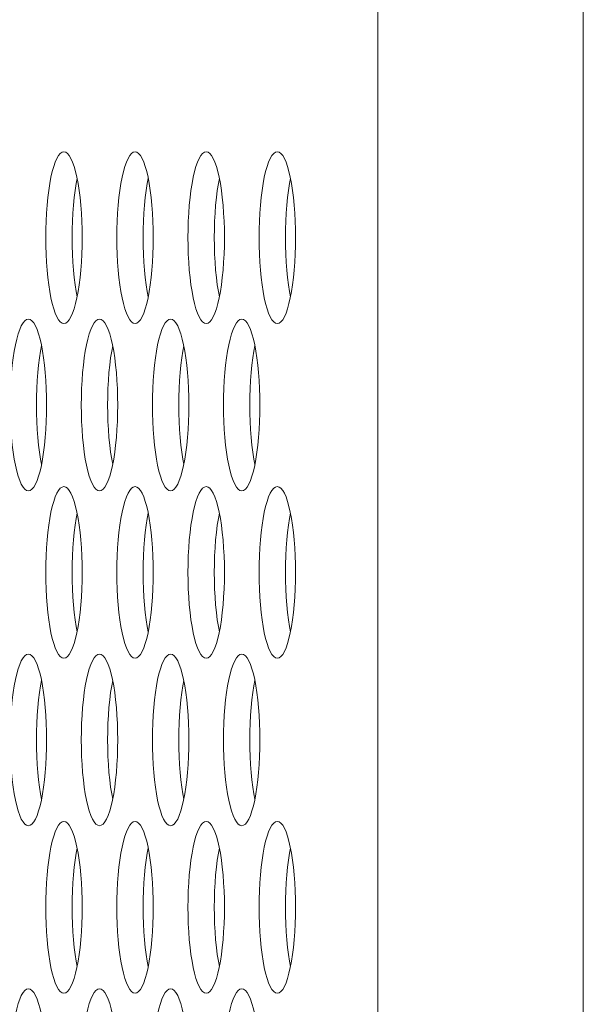
# Model space of a CAD drawing. Extents: x 1 to 218, y -9 to 153.
# Drawn here: x 9 to 10, y 79 to 80 of the extents above; entities that cross this region are included whole.
import ezdxf

# ---------------------------------------------------------------- set-up
doc = ezdxf.new("R2010")
doc.units = 0
doc.header["$MEASUREMENT"] = 0
doc.layers.add('00_COMPONENTS', color=7, linetype='Continuous', lineweight=0)

msp = doc.modelspace()

# ---------------------------------------------------------------- linework, layer by layer
at = {"layer": '00_COMPONENTS', "color": 7, "linetype": 'Continuous', "lineweight": 0, "ltscale": 0.004921}
for p, q in [((9.50114, 61.65034), (9.50114, 85.36333)), ((9.68942, 61.65034), (9.68942, 85.30576))]:
    msp.add_line(p, q, dxfattribs=at)
at = {"layer": '00_COMPONENTS', "color": 7, "linetype": 'Continuous', "lineweight": 0, "ltscale": 0.004921, "flags": 128}
for points in [[(9.21349, 79.57871), (9.21183, 79.57832), (9.21019, 79.57716), (9.20858, 79.57524), (9.20702, 79.57257), (9.20553, 79.5692), (9.20412, 79.56517), (9.2028, 79.5605), (9.20159, 79.55527), (9.2005, 79.54952), (9.19954, 79.54331), (9.19871, 79.5367), (9.19802, 79.52976), (9.19748, 79.52255), (9.19709, 79.51513), (9.19686, 79.50759), (9.19678, 79.49997)], [(9.2302, 79.49997), (9.23012, 79.50759), (9.22989, 79.51513), (9.2295, 79.52255), (9.22896, 79.52976), (9.22827, 79.5367), (9.22744, 79.54331), (9.22648, 79.54952), (9.22539, 79.55527), (9.22418, 79.5605), (9.22286, 79.56517), (9.22145, 79.5692), (9.21996, 79.57257), (9.2184, 79.57524), (9.21679, 79.57716), (9.21515, 79.57832), (9.21349, 79.57871)], [(9.27867, 79.57871), (9.27701, 79.57832), (9.27537, 79.57716), (9.27376, 79.57524), (9.2722, 79.57257), (9.27071, 79.5692), (9.2693, 79.56517), (9.26798, 79.5605), (9.26677, 79.55527), (9.26568, 79.54952), (9.26471, 79.54331), (9.26389, 79.5367), (9.2632, 79.52976), (9.26266, 79.52255), (9.26227, 79.51513), (9.26203, 79.50759), (9.26196, 79.49997)], [(9.29538, 79.49997), (9.2953, 79.50759), (9.29507, 79.51513), (9.29468, 79.52255), (9.29414, 79.52976), (9.29345, 79.5367), (9.29262, 79.54331), (9.29166, 79.54952), (9.29057, 79.55527), (9.28936, 79.5605), (9.28804, 79.56517), (9.28663, 79.5692), (9.28514, 79.57257), (9.28358, 79.57524), (9.28197, 79.57716), (9.28033, 79.57832), (9.27867, 79.57871)], [(9.34385, 79.57871), (9.34219, 79.57832), (9.34054, 79.57716), (9.33893, 79.57524), (9.33738, 79.57257), (9.33588, 79.5692), (9.33447, 79.56517), (9.33316, 79.5605), (9.33195, 79.55527), (9.33086, 79.54952), (9.32989, 79.54331), (9.32906, 79.5367), (9.32838, 79.52976), (9.32784, 79.52255), (9.32745, 79.51513), (9.32721, 79.50759), (9.32713, 79.49997)], [(9.36056, 79.49997), (9.36048, 79.50759), (9.36025, 79.51513), (9.35986, 79.52255), (9.35932, 79.52976), (9.35863, 79.5367), (9.3578, 79.54331), (9.35684, 79.54952), (9.35574, 79.55527), (9.35454, 79.5605), (9.35322, 79.56517), (9.35181, 79.5692), (9.35032, 79.57257), (9.34876, 79.57524), (9.34715, 79.57716), (9.34551, 79.57832), (9.34385, 79.57871)], [(9.40902, 79.57871), (9.40736, 79.57832), (9.40572, 79.57716), (9.40411, 79.57524), (9.40255, 79.57257), (9.40106, 79.5692), (9.39965, 79.56517), (9.39834, 79.5605), (9.39713, 79.55527), (9.39604, 79.54952), (9.39507, 79.54331), (9.39424, 79.5367), (9.39355, 79.52976), (9.39301, 79.52255), (9.39263, 79.51513), (9.39239, 79.50759), (9.39231, 79.49997)], [(9.42574, 79.49997), (9.42566, 79.50759), (9.42542, 79.51513), (9.42504, 79.52255), (9.4245, 79.52976), (9.42381, 79.5367), (9.42298, 79.54331), (9.42201, 79.54952), (9.42092, 79.55527), (9.41971, 79.5605), (9.4184, 79.56517), (9.41699, 79.5692), (9.4155, 79.57257), (9.41394, 79.57524), (9.41233, 79.57716), (9.41069, 79.57832), (9.40902, 79.57871)], [(9.22556, 79.55434), (9.22465, 79.54952), (9.22368, 79.54331), (9.22286, 79.5367), (9.22217, 79.52976), (9.22163, 79.52255), (9.22124, 79.51513), (9.22101, 79.50759), (9.22093, 79.49997)], [(9.29074, 79.55434), (9.28983, 79.54952), (9.28886, 79.54331), (9.28803, 79.5367), (9.28735, 79.52976), (9.28681, 79.52255), (9.28642, 79.51513), (9.28618, 79.50759), (9.2861, 79.49997)], [(9.35592, 79.55434), (9.35501, 79.54952), (9.35404, 79.54331), (9.35321, 79.5367), (9.35252, 79.52976), (9.35198, 79.52255), (9.3516, 79.51513), (9.35136, 79.50759), (9.35128, 79.49997)], [(9.4211, 79.55434), (9.42018, 79.54952), (9.41922, 79.54331), (9.41839, 79.5367), (9.4177, 79.52976), (9.41716, 79.52255), (9.41677, 79.51513), (9.41654, 79.50759), (9.41646, 79.49997)], [(9.19678, 79.49997), (9.19686, 79.49236), (9.19709, 79.48481), (9.19748, 79.4774), (9.19802, 79.47019), (9.19871, 79.46325), (9.19954, 79.45664), (9.2005, 79.45043), (9.20159, 79.44468), (9.2028, 79.43944), (9.20412, 79.43478), (9.20553, 79.43074), (9.20702, 79.42737), (9.20858, 79.42471), (9.21019, 79.42279), (9.21183, 79.42162), (9.21349, 79.42123)], [(9.21349, 79.42123), (9.21515, 79.42162), (9.21679, 79.42279), (9.2184, 79.42471), (9.21996, 79.42737), (9.22145, 79.43074), (9.22286, 79.43478), (9.22418, 79.43944), (9.22539, 79.44468), (9.22648, 79.45043), (9.22744, 79.45664), (9.22827, 79.46325), (9.22896, 79.47019), (9.2295, 79.4774), (9.22989, 79.48481), (9.23012, 79.49236), (9.2302, 79.49997)], [(9.22093, 79.49997), (9.22101, 79.49236), (9.22124, 79.48481), (9.22163, 79.4774), (9.22217, 79.47019), (9.22286, 79.46325), (9.22368, 79.45664), (9.22465, 79.45043), (9.22556, 79.44561)], [(9.26196, 79.49997), (9.26203, 79.49236), (9.26227, 79.48481), (9.26266, 79.4774), (9.2632, 79.47019), (9.26389, 79.46325), (9.26471, 79.45664), (9.26568, 79.45043), (9.26677, 79.44468), (9.26798, 79.43944), (9.2693, 79.43478), (9.27071, 79.43074), (9.2722, 79.42737), (9.27376, 79.42471), (9.27537, 79.42279), (9.27701, 79.42162), (9.27867, 79.42123)], [(9.27867, 79.42123), (9.28033, 79.42162), (9.28197, 79.42279), (9.28358, 79.42471), (9.28514, 79.42737), (9.28663, 79.43074), (9.28804, 79.43478), (9.28936, 79.43944), (9.29057, 79.44468), (9.29166, 79.45043), (9.29262, 79.45664), (9.29345, 79.46325), (9.29414, 79.47019), (9.29468, 79.4774), (9.29507, 79.48481), (9.2953, 79.49236), (9.29538, 79.49997)], [(9.2861, 79.49997), (9.28618, 79.49236), (9.28642, 79.48481), (9.28681, 79.4774), (9.28735, 79.47019), (9.28803, 79.46325), (9.28886, 79.45664), (9.28983, 79.45043), (9.29074, 79.44561)], [(9.32713, 79.49997), (9.32721, 79.49236), (9.32745, 79.48481), (9.32784, 79.4774), (9.32838, 79.47019), (9.32906, 79.46325), (9.32989, 79.45664), (9.33086, 79.45043), (9.33195, 79.44468), (9.33316, 79.43944), (9.33447, 79.43478), (9.33588, 79.43074), (9.33738, 79.42737), (9.33893, 79.42471), (9.34054, 79.42279), (9.34219, 79.42162), (9.34385, 79.42123)], [(9.34385, 79.42123), (9.34551, 79.42162), (9.34715, 79.42279), (9.34876, 79.42471), (9.35032, 79.42737), (9.35181, 79.43074), (9.35322, 79.43478), (9.35454, 79.43944), (9.35574, 79.44468), (9.35684, 79.45043), (9.3578, 79.45664), (9.35863, 79.46325), (9.35932, 79.47019), (9.35986, 79.4774), (9.36025, 79.48481), (9.36048, 79.49236), (9.36056, 79.49997)], [(9.35128, 79.49997), (9.35136, 79.49236), (9.3516, 79.48481), (9.35198, 79.4774), (9.35252, 79.47019), (9.35321, 79.46325), (9.35404, 79.45664), (9.35501, 79.45043), (9.35592, 79.44561)], [(9.39231, 79.49997), (9.39239, 79.49236), (9.39263, 79.48481), (9.39301, 79.4774), (9.39355, 79.47019), (9.39424, 79.46325), (9.39507, 79.45664), (9.39604, 79.45043), (9.39713, 79.44468), (9.39834, 79.43944), (9.39965, 79.43478), (9.40106, 79.43074), (9.40255, 79.42737), (9.40411, 79.42471), (9.40572, 79.42279), (9.40736, 79.42162), (9.40902, 79.42123)], [(9.40902, 79.42123), (9.41069, 79.42162), (9.41233, 79.42279), (9.41394, 79.42471), (9.4155, 79.42737), (9.41699, 79.43074), (9.4184, 79.43478), (9.41971, 79.43944), (9.42092, 79.44468), (9.42201, 79.45043), (9.42298, 79.45664), (9.42381, 79.46325), (9.4245, 79.47019), (9.42504, 79.4774), (9.42542, 79.48481), (9.42566, 79.49236), (9.42574, 79.49997)], [(9.41646, 79.49997), (9.41654, 79.49236), (9.41677, 79.48481), (9.41716, 79.4774), (9.4177, 79.47019), (9.41839, 79.46325), (9.41922, 79.45664), (9.42018, 79.45043), (9.4211, 79.44561)], [(9.1809, 79.42517), (9.17924, 79.42478), (9.1776, 79.42362), (9.17599, 79.42169), (9.17443, 79.41903), (9.17294, 79.41566), (9.17153, 79.41162), (9.17021, 79.40696), (9.169, 79.40173), (9.16791, 79.39597), (9.16695, 79.38976), (9.16612, 79.38315), (9.16543, 79.37621), (9.16489, 79.369), (9.1645, 79.36159), (9.16427, 79.35404), (9.16419, 79.34643)], [(9.19761, 79.34643), (9.19754, 79.35404), (9.1973, 79.36159), (9.19691, 79.369), (9.19637, 79.37621), (9.19569, 79.38315), (9.19486, 79.38976), (9.19389, 79.39597), (9.1928, 79.40173), (9.19159, 79.40696), (9.19027, 79.41162), (9.18886, 79.41566), (9.18737, 79.41903), (9.18581, 79.42169), (9.18421, 79.42362), (9.18256, 79.42478), (9.1809, 79.42517)], [(9.24608, 79.42517), (9.24442, 79.42478), (9.24278, 79.42362), (9.24117, 79.42169), (9.23961, 79.41903), (9.23812, 79.41566), (9.23671, 79.41162), (9.23539, 79.40696), (9.23418, 79.40173), (9.23309, 79.39597), (9.23213, 79.38976), (9.2313, 79.38315), (9.23061, 79.37621), (9.23007, 79.369), (9.22968, 79.36159), (9.22945, 79.35404), (9.22937, 79.34643)], [(9.26279, 79.34643), (9.26271, 79.35404), (9.26248, 79.36159), (9.26209, 79.369), (9.26155, 79.37621), (9.26086, 79.38315), (9.26003, 79.38976), (9.25907, 79.39597), (9.25798, 79.40173), (9.25677, 79.40696), (9.25545, 79.41162), (9.25404, 79.41566), (9.25255, 79.41903), (9.25099, 79.42169), (9.24938, 79.42362), (9.24774, 79.42478), (9.24608, 79.42517)], [(9.31126, 79.42517), (9.3096, 79.42478), (9.30795, 79.42362), (9.30635, 79.42169), (9.30479, 79.41903), (9.3033, 79.41566), (9.30189, 79.41162), (9.30057, 79.40696), (9.29936, 79.40173), (9.29827, 79.39597), (9.2973, 79.38976), (9.29647, 79.38315), (9.29579, 79.37621), (9.29525, 79.369), (9.29486, 79.36159), (9.29462, 79.35404), (9.29455, 79.34643)], [(9.32797, 79.34643), (9.32789, 79.35404), (9.32766, 79.36159), (9.32727, 79.369), (9.32673, 79.37621), (9.32604, 79.38315), (9.32521, 79.38976), (9.32425, 79.39597), (9.32316, 79.40173), (9.32195, 79.40696), (9.32063, 79.41162), (9.31922, 79.41566), (9.31773, 79.41903), (9.31617, 79.42169), (9.31456, 79.42362), (9.31292, 79.42478), (9.31126, 79.42517)], [(9.37644, 79.42517), (9.37478, 79.42478), (9.37313, 79.42362), (9.37152, 79.42169), (9.36997, 79.41903), (9.36847, 79.41566), (9.36706, 79.41162), (9.36575, 79.40696), (9.36454, 79.40173), (9.36345, 79.39597), (9.36248, 79.38976), (9.36165, 79.38315), (9.36097, 79.37621), (9.36042, 79.369), (9.36004, 79.36159), (9.3598, 79.35404), (9.35972, 79.34643)], [(9.39315, 79.34643), (9.39307, 79.35404), (9.39284, 79.36159), (9.39245, 79.369), (9.39191, 79.37621), (9.39122, 79.38315), (9.39039, 79.38976), (9.38943, 79.39597), (9.38833, 79.40173), (9.38712, 79.40696), (9.38581, 79.41162), (9.3844, 79.41566), (9.38291, 79.41903), (9.38135, 79.42169), (9.37974, 79.42362), (9.3781, 79.42478), (9.37644, 79.42517)], [(9.19298, 79.4008), (9.19206, 79.39597), (9.1911, 79.38976), (9.19027, 79.38315), (9.18958, 79.37621), (9.18904, 79.369), (9.18865, 79.36159), (9.18842, 79.35404), (9.18834, 79.34643)], [(9.25815, 79.4008), (9.25724, 79.39597), (9.25627, 79.38976), (9.25544, 79.38315), (9.25476, 79.37621), (9.25422, 79.369), (9.25383, 79.36159), (9.25359, 79.35404), (9.25352, 79.34643)], [(9.32333, 79.4008), (9.32242, 79.39597), (9.32145, 79.38976), (9.32062, 79.38315), (9.31994, 79.37621), (9.3194, 79.369), (9.31901, 79.36159), (9.31877, 79.35404), (9.31869, 79.34643)], [(9.38851, 79.4008), (9.38759, 79.39597), (9.38663, 79.38976), (9.3858, 79.38315), (9.38511, 79.37621), (9.38457, 79.369), (9.38418, 79.36159), (9.38395, 79.35404), (9.38387, 79.34643)], [(9.16419, 79.34643), (9.16427, 79.33882), (9.1645, 79.33127), (9.16489, 79.32386), (9.16543, 79.31665), (9.16612, 79.30971), (9.16695, 79.3031), (9.16791, 79.29689), (9.169, 79.29114), (9.17021, 79.2859), (9.17153, 79.28124), (9.17294, 79.2772), (9.17443, 79.27383), (9.17599, 79.27117), (9.1776, 79.26924), (9.17924, 79.26808), (9.1809, 79.26769)], [(9.1809, 79.26769), (9.18256, 79.26808), (9.18421, 79.26924), (9.18581, 79.27117), (9.18737, 79.27383), (9.18886, 79.2772), (9.19027, 79.28124), (9.19159, 79.2859), (9.1928, 79.29113), (9.19389, 79.29689), (9.19486, 79.3031), (9.19569, 79.30971), (9.19637, 79.31665), (9.19691, 79.32386), (9.1973, 79.33127), (9.19754, 79.33882), (9.19761, 79.34643)], [(9.18834, 79.34643), (9.18842, 79.33882), (9.18865, 79.33127), (9.18904, 79.32386), (9.18958, 79.31665), (9.19027, 79.30971), (9.1911, 79.3031), (9.19206, 79.29689), (9.19298, 79.29206)], [(9.22937, 79.34643), (9.22945, 79.33882), (9.22968, 79.33127), (9.23007, 79.32386), (9.23061, 79.31665), (9.2313, 79.30971), (9.23213, 79.3031), (9.23309, 79.29689), (9.23418, 79.29114), (9.23539, 79.2859), (9.23671, 79.28124), (9.23812, 79.2772), (9.23961, 79.27383), (9.24117, 79.27117), (9.24278, 79.26924), (9.24442, 79.26808), (9.24608, 79.26769)], [(9.24608, 79.26769), (9.24774, 79.26808), (9.24938, 79.26924), (9.25099, 79.27117), (9.25255, 79.27383), (9.25404, 79.2772), (9.25545, 79.28124), (9.25677, 79.2859), (9.25798, 79.29113), (9.25907, 79.29689), (9.26003, 79.3031), (9.26086, 79.30971), (9.26155, 79.31665), (9.26209, 79.32386), (9.26248, 79.33127), (9.26271, 79.33882), (9.26279, 79.34643)], [(9.25352, 79.34643), (9.25359, 79.33882), (9.25383, 79.33127), (9.25422, 79.32386), (9.25476, 79.31665), (9.25544, 79.30971), (9.25627, 79.3031), (9.25724, 79.29689), (9.25815, 79.29206)], [(9.29455, 79.34643), (9.29462, 79.33882), (9.29486, 79.33127), (9.29525, 79.32386), (9.29579, 79.31665), (9.29647, 79.30971), (9.2973, 79.3031), (9.29827, 79.29689), (9.29936, 79.29114), (9.30057, 79.2859), (9.30189, 79.28124), (9.3033, 79.2772), (9.30479, 79.27383), (9.30635, 79.27117), (9.30795, 79.26924), (9.3096, 79.26808), (9.31126, 79.26769)], [(9.31126, 79.26769), (9.31292, 79.26808), (9.31456, 79.26924), (9.31617, 79.27117), (9.31773, 79.27383), (9.31922, 79.2772), (9.32063, 79.28124), (9.32195, 79.2859), (9.32316, 79.29113), (9.32425, 79.29689), (9.32521, 79.3031), (9.32604, 79.30971), (9.32673, 79.31665), (9.32727, 79.32386), (9.32766, 79.33127), (9.32789, 79.33882), (9.32797, 79.34643)], [(9.31869, 79.34643), (9.31877, 79.33882), (9.31901, 79.33127), (9.3194, 79.32386), (9.31994, 79.31665), (9.32062, 79.30971), (9.32145, 79.3031), (9.32242, 79.29689), (9.32333, 79.29206)], [(9.35972, 79.34643), (9.3598, 79.33882), (9.36004, 79.33127), (9.36042, 79.32386), (9.36097, 79.31665), (9.36165, 79.30971), (9.36248, 79.3031), (9.36345, 79.29689), (9.36454, 79.29114), (9.36575, 79.2859), (9.36706, 79.28124), (9.36847, 79.2772), (9.36997, 79.27383), (9.37152, 79.27117), (9.37313, 79.26924), (9.37478, 79.26808), (9.37644, 79.26769)], [(9.37644, 79.26769), (9.3781, 79.26808), (9.37974, 79.26924), (9.38135, 79.27117), (9.38291, 79.27383), (9.3844, 79.2772), (9.38581, 79.28124), (9.38712, 79.2859), (9.38833, 79.29113), (9.38943, 79.29689), (9.39039, 79.3031), (9.39122, 79.30971), (9.39191, 79.31665), (9.39245, 79.32386), (9.39284, 79.33127), (9.39307, 79.33882), (9.39315, 79.34643)], [(9.38387, 79.34643), (9.38395, 79.33882), (9.38418, 79.33127), (9.38457, 79.32386), (9.38511, 79.31665), (9.3858, 79.30971), (9.38663, 79.3031), (9.38759, 79.29689), (9.38851, 79.29206)], [(9.21349, 79.27163), (9.21183, 79.27124), (9.21019, 79.27007), (9.20858, 79.26815), (9.20702, 79.26549), (9.20553, 79.26212), (9.20412, 79.25808), (9.2028, 79.25342), (9.20159, 79.24818), (9.2005, 79.24243), (9.19954, 79.23622), (9.19871, 79.22961), (9.19802, 79.22267), (9.19748, 79.21546), (9.19709, 79.20805), (9.19686, 79.2005), (9.19678, 79.19289)], [(9.2302, 79.19289), (9.23012, 79.2005), (9.22989, 79.20805), (9.2295, 79.21546), (9.22896, 79.22267), (9.22827, 79.22961), (9.22744, 79.23622), (9.22648, 79.24243), (9.22539, 79.24818), (9.22418, 79.25342), (9.22286, 79.25808), (9.22145, 79.26212), (9.21996, 79.26549), (9.2184, 79.26815), (9.21679, 79.27007), (9.21515, 79.27124), (9.21349, 79.27163)], [(9.27867, 79.27163), (9.27701, 79.27124), (9.27537, 79.27007), (9.27376, 79.26815), (9.2722, 79.26549), (9.27071, 79.26212), (9.2693, 79.25808), (9.26798, 79.25342), (9.26677, 79.24818), (9.26568, 79.24243), (9.26471, 79.23622), (9.26389, 79.22961), (9.2632, 79.22267), (9.26266, 79.21546), (9.26227, 79.20805), (9.26203, 79.2005), (9.26196, 79.19289)], [(9.29538, 79.19289), (9.2953, 79.2005), (9.29507, 79.20805), (9.29468, 79.21546), (9.29414, 79.22267), (9.29345, 79.22961), (9.29262, 79.23622), (9.29166, 79.24243), (9.29057, 79.24818), (9.28936, 79.25342), (9.28804, 79.25808), (9.28663, 79.26212), (9.28514, 79.26549), (9.28358, 79.26815), (9.28197, 79.27007), (9.28033, 79.27124), (9.27867, 79.27163)], [(9.34385, 79.27163), (9.34219, 79.27124), (9.34054, 79.27007), (9.33893, 79.26815), (9.33738, 79.26549), (9.33588, 79.26212), (9.33447, 79.25808), (9.33316, 79.25342), (9.33195, 79.24818), (9.33086, 79.24243), (9.32989, 79.23622), (9.32906, 79.22961), (9.32838, 79.22267), (9.32784, 79.21546), (9.32745, 79.20805), (9.32721, 79.2005), (9.32713, 79.19289)], [(9.36056, 79.19289), (9.36048, 79.2005), (9.36025, 79.20805), (9.35986, 79.21546), (9.35932, 79.22267), (9.35863, 79.22961), (9.3578, 79.23622), (9.35684, 79.24243), (9.35574, 79.24818), (9.35454, 79.25342), (9.35322, 79.25808), (9.35181, 79.26212), (9.35032, 79.26549), (9.34876, 79.26815), (9.34715, 79.27007), (9.34551, 79.27124), (9.34385, 79.27163)], [(9.40902, 79.27163), (9.40736, 79.27124), (9.40572, 79.27007), (9.40411, 79.26815), (9.40255, 79.26549), (9.40106, 79.26212), (9.39965, 79.25808), (9.39834, 79.25342), (9.39713, 79.24818), (9.39604, 79.24243), (9.39507, 79.23622), (9.39424, 79.22961), (9.39355, 79.22267), (9.39301, 79.21546), (9.39263, 79.20805), (9.39239, 79.2005), (9.39231, 79.19289)], [(9.42574, 79.19289), (9.42566, 79.2005), (9.42542, 79.20805), (9.42504, 79.21546), (9.4245, 79.22267), (9.42381, 79.22961), (9.42298, 79.23622), (9.42201, 79.24243), (9.42092, 79.24818), (9.41971, 79.25342), (9.4184, 79.25808), (9.41699, 79.26212), (9.4155, 79.26549), (9.41394, 79.26815), (9.41233, 79.27007), (9.41069, 79.27124), (9.40902, 79.27163)], [(9.22556, 79.24725), (9.22465, 79.24243), (9.22368, 79.23622), (9.22286, 79.22961), (9.22217, 79.22267), (9.22163, 79.21546), (9.22124, 79.20805), (9.22101, 79.2005), (9.22093, 79.19289)], [(9.29074, 79.24725), (9.28983, 79.24243), (9.28886, 79.23622), (9.28803, 79.22961), (9.28735, 79.22267), (9.28681, 79.21546), (9.28642, 79.20805), (9.28618, 79.2005), (9.2861, 79.19289)], [(9.35592, 79.24725), (9.35501, 79.24243), (9.35404, 79.23622), (9.35321, 79.22961), (9.35252, 79.22267), (9.35198, 79.21546), (9.3516, 79.20805), (9.35136, 79.2005), (9.35128, 79.19289)], [(9.4211, 79.24725), (9.42018, 79.24243), (9.41922, 79.23622), (9.41839, 79.22961), (9.4177, 79.22267), (9.41716, 79.21546), (9.41677, 79.20805), (9.41654, 79.2005), (9.41646, 79.19289)], [(9.19678, 79.19289), (9.19686, 79.18527), (9.19709, 79.17773), (9.19748, 79.17032), (9.19802, 79.16311), (9.19871, 79.15616), (9.19954, 79.14956), (9.2005, 79.14334), (9.20159, 79.13759), (9.2028, 79.13236), (9.20412, 79.1277), (9.20553, 79.12366), (9.20702, 79.12029), (9.20858, 79.11763), (9.21019, 79.1157), (9.21183, 79.11454), (9.21349, 79.11415)], [(9.21349, 79.11415), (9.21515, 79.11454), (9.21679, 79.1157), (9.2184, 79.11763), (9.21996, 79.12029), (9.22145, 79.12366), (9.22286, 79.1277), (9.22418, 79.13236), (9.22539, 79.13759), (9.22648, 79.14334), (9.22744, 79.14956), (9.22827, 79.15616), (9.22896, 79.16311), (9.2295, 79.17032), (9.22989, 79.17773), (9.23012, 79.18527), (9.2302, 79.19289)], [(9.22093, 79.19289), (9.22101, 79.18527), (9.22124, 79.17773), (9.22163, 79.17032), (9.22217, 79.16311), (9.22286, 79.15616), (9.22368, 79.14956), (9.22465, 79.14334), (9.22556, 79.13852)], [(9.26196, 79.19289), (9.26203, 79.18527), (9.26227, 79.17773), (9.26266, 79.17032), (9.2632, 79.16311), (9.26389, 79.15616), (9.26471, 79.14956), (9.26568, 79.14334), (9.26677, 79.13759), (9.26798, 79.13236), (9.2693, 79.1277), (9.27071, 79.12366), (9.2722, 79.12029), (9.27376, 79.11763), (9.27537, 79.1157), (9.27701, 79.11454), (9.27867, 79.11415)], [(9.27867, 79.11415), (9.28033, 79.11454), (9.28197, 79.1157), (9.28358, 79.11763), (9.28514, 79.12029), (9.28663, 79.12366), (9.28804, 79.1277), (9.28936, 79.13236), (9.29057, 79.13759), (9.29166, 79.14334), (9.29262, 79.14956), (9.29345, 79.15616), (9.29414, 79.16311), (9.29468, 79.17032), (9.29507, 79.17773), (9.2953, 79.18527), (9.29538, 79.19289)], [(9.2861, 79.19289), (9.28618, 79.18527), (9.28642, 79.17773), (9.28681, 79.17032), (9.28735, 79.16311), (9.28803, 79.15616), (9.28886, 79.14956), (9.28983, 79.14334), (9.29074, 79.13852)], [(9.32713, 79.19289), (9.32721, 79.18527), (9.32745, 79.17773), (9.32784, 79.17032), (9.32838, 79.16311), (9.32906, 79.15616), (9.32989, 79.14956), (9.33086, 79.14334), (9.33195, 79.13759), (9.33316, 79.13236), (9.33447, 79.1277), (9.33588, 79.12366), (9.33738, 79.12029), (9.33893, 79.11763), (9.34054, 79.1157), (9.34219, 79.11454), (9.34385, 79.11415)], [(9.34385, 79.11415), (9.34551, 79.11454), (9.34715, 79.1157), (9.34876, 79.11763), (9.35032, 79.12029), (9.35181, 79.12366), (9.35322, 79.1277), (9.35454, 79.13236), (9.35574, 79.13759), (9.35684, 79.14334), (9.3578, 79.14956), (9.35863, 79.15616), (9.35932, 79.16311), (9.35986, 79.17032), (9.36025, 79.17773), (9.36048, 79.18527), (9.36056, 79.19289)], [(9.35128, 79.19289), (9.35136, 79.18527), (9.3516, 79.17773), (9.35198, 79.17032), (9.35252, 79.16311), (9.35321, 79.15616), (9.35404, 79.14956), (9.35501, 79.14334), (9.35592, 79.13852)], [(9.39231, 79.19289), (9.39239, 79.18527), (9.39263, 79.17773), (9.39301, 79.17032), (9.39355, 79.16311), (9.39424, 79.15616), (9.39507, 79.14956), (9.39604, 79.14334), (9.39713, 79.13759), (9.39834, 79.13236), (9.39965, 79.1277), (9.40106, 79.12366), (9.40255, 79.12029), (9.40411, 79.11763), (9.40572, 79.1157), (9.40736, 79.11454), (9.40902, 79.11415)], [(9.40902, 79.11415), (9.41069, 79.11454), (9.41233, 79.1157), (9.41394, 79.11763), (9.4155, 79.12029), (9.41699, 79.12366), (9.4184, 79.1277), (9.41971, 79.13236), (9.42092, 79.13759), (9.42201, 79.14334), (9.42298, 79.14956), (9.42381, 79.15616), (9.4245, 79.16311), (9.42504, 79.17032), (9.42542, 79.17773), (9.42566, 79.18527), (9.42574, 79.19289)], [(9.41646, 79.19289), (9.41654, 79.18527), (9.41677, 79.17773), (9.41716, 79.17032), (9.4177, 79.16311), (9.41839, 79.15616), (9.41922, 79.14956), (9.42018, 79.14334), (9.4211, 79.13852)], [(9.1809, 79.11808), (9.17924, 79.11769), (9.1776, 79.11653), (9.17599, 79.11461), (9.17443, 79.11194), (9.17294, 79.10857), (9.17153, 79.10454), (9.17021, 79.09987), (9.169, 79.09464), (9.16791, 79.08889), (9.16695, 79.08268), (9.16612, 79.07607), (9.16543, 79.06913), (9.16489, 79.06192), (9.1645, 79.0545), (9.16427, 79.04696), (9.16419, 79.03934)], [(9.19761, 79.03934), (9.19754, 79.04696), (9.1973, 79.0545), (9.19691, 79.06192), (9.19637, 79.06913), (9.19569, 79.07607), (9.19486, 79.08268), (9.19389, 79.08889), (9.1928, 79.09464), (9.19159, 79.09987), (9.19027, 79.10454), (9.18886, 79.10857), (9.18737, 79.11194), (9.18581, 79.11461), (9.18421, 79.11653), (9.18256, 79.11769), (9.1809, 79.11808)], [(9.24608, 79.11808), (9.24442, 79.11769), (9.24278, 79.11653), (9.24117, 79.11461), (9.23961, 79.11194), (9.23812, 79.10857), (9.23671, 79.10454), (9.23539, 79.09987), (9.23418, 79.09464), (9.23309, 79.08889), (9.23213, 79.08268), (9.2313, 79.07607), (9.23061, 79.06913), (9.23007, 79.06192), (9.22968, 79.0545), (9.22945, 79.04696), (9.22937, 79.03934)], [(9.26279, 79.03934), (9.26271, 79.04696), (9.26248, 79.0545), (9.26209, 79.06192), (9.26155, 79.06913), (9.26086, 79.07607), (9.26003, 79.08268), (9.25907, 79.08889), (9.25798, 79.09464), (9.25677, 79.09987), (9.25545, 79.10454), (9.25404, 79.10857), (9.25255, 79.11194), (9.25099, 79.11461), (9.24938, 79.11653), (9.24774, 79.11769), (9.24608, 79.11808)], [(9.31126, 79.11808), (9.3096, 79.11769), (9.30795, 79.11653), (9.30635, 79.11461), (9.30479, 79.11194), (9.3033, 79.10857), (9.30189, 79.10454), (9.30057, 79.09987), (9.29936, 79.09464), (9.29827, 79.08889), (9.2973, 79.08268), (9.29647, 79.07607), (9.29579, 79.06913), (9.29525, 79.06192), (9.29486, 79.0545), (9.29462, 79.04696), (9.29455, 79.03934)], [(9.32797, 79.03934), (9.32789, 79.04696), (9.32766, 79.0545), (9.32727, 79.06192), (9.32673, 79.06913), (9.32604, 79.07607), (9.32521, 79.08268), (9.32425, 79.08889), (9.32316, 79.09464), (9.32195, 79.09987), (9.32063, 79.10454), (9.31922, 79.10857), (9.31773, 79.11194), (9.31617, 79.11461), (9.31456, 79.11653), (9.31292, 79.11769), (9.31126, 79.11808)], [(9.37644, 79.11808), (9.37478, 79.11769), (9.37313, 79.11653), (9.37152, 79.11461), (9.36997, 79.11194), (9.36847, 79.10857), (9.36706, 79.10454), (9.36575, 79.09987), (9.36454, 79.09464), (9.36345, 79.08889), (9.36248, 79.08268), (9.36165, 79.07607), (9.36097, 79.06913), (9.36042, 79.06192), (9.36004, 79.0545), (9.3598, 79.04696), (9.35972, 79.03934)], [(9.39315, 79.03934), (9.39307, 79.04696), (9.39284, 79.0545), (9.39245, 79.06192), (9.39191, 79.06913), (9.39122, 79.07607), (9.39039, 79.08268), (9.38943, 79.08889), (9.38833, 79.09464), (9.38712, 79.09987), (9.38581, 79.10454), (9.3844, 79.10857), (9.38291, 79.11194), (9.38135, 79.11461), (9.37974, 79.11653), (9.3781, 79.11769), (9.37644, 79.11808)], [(9.19298, 79.09371), (9.19206, 79.08889), (9.1911, 79.08268), (9.19027, 79.07607), (9.18958, 79.06913), (9.18904, 79.06192), (9.18865, 79.0545), (9.18842, 79.04696), (9.18834, 79.03934)], [(9.25815, 79.09371), (9.25724, 79.08889), (9.25627, 79.08268), (9.25544, 79.07607), (9.25476, 79.06913), (9.25422, 79.06192), (9.25383, 79.0545), (9.25359, 79.04696), (9.25352, 79.03934)], [(9.32333, 79.09371), (9.32242, 79.08889), (9.32145, 79.08268), (9.32062, 79.07607), (9.31994, 79.06913), (9.3194, 79.06192), (9.31901, 79.0545), (9.31877, 79.04696), (9.31869, 79.03934)], [(9.38851, 79.09371), (9.38759, 79.08889), (9.38663, 79.08268), (9.3858, 79.07607), (9.38511, 79.06913), (9.38457, 79.06192), (9.38418, 79.0545), (9.38395, 79.04696), (9.38387, 79.03934)], [(9.16419, 79.03934), (9.16427, 79.03173), (9.1645, 79.02418), (9.16489, 79.01677), (9.16543, 79.00956), (9.16612, 79.00262), (9.16695, 78.99601), (9.16791, 78.9898), (9.169, 78.98405), (9.17021, 78.97881), (9.17153, 78.97415), (9.17294, 78.97011), (9.17443, 78.96674), (9.17599, 78.96408), (9.1776, 78.96216), (9.17924, 78.96099), (9.1809, 78.9606)], [(9.1809, 78.9606), (9.18256, 78.96099), (9.18421, 78.96216), (9.18581, 78.96408), (9.18737, 78.96674), (9.18886, 78.97011), (9.19027, 78.97415), (9.19159, 78.97881), (9.1928, 78.98405), (9.19389, 78.9898), (9.19486, 78.99601), (9.19569, 79.00262), (9.19637, 79.00956), (9.19691, 79.01677), (9.1973, 79.02418), (9.19754, 79.03173), (9.19761, 79.03934)], [(9.18834, 79.03934), (9.18842, 79.03173), (9.18865, 79.02418), (9.18904, 79.01677), (9.18958, 79.00956), (9.19027, 79.00262), (9.1911, 78.99601), (9.19206, 78.9898), (9.19298, 78.98498)], [(9.22937, 79.03934), (9.22945, 79.03173), (9.22968, 79.02418), (9.23007, 79.01677), (9.23061, 79.00956), (9.2313, 79.00262), (9.23213, 78.99601), (9.23309, 78.9898), (9.23418, 78.98405), (9.23539, 78.97881), (9.23671, 78.97415), (9.23812, 78.97011), (9.23961, 78.96674), (9.24117, 78.96408), (9.24278, 78.96216), (9.24442, 78.96099), (9.24608, 78.9606)], [(9.24608, 78.9606), (9.24774, 78.96099), (9.24938, 78.96216), (9.25099, 78.96408), (9.25255, 78.96674), (9.25404, 78.97011), (9.25545, 78.97415), (9.25677, 78.97881), (9.25798, 78.98405), (9.25907, 78.9898), (9.26003, 78.99601), (9.26086, 79.00262), (9.26155, 79.00956), (9.26209, 79.01677), (9.26248, 79.02418), (9.26271, 79.03173), (9.26279, 79.03934)], [(9.25352, 79.03934), (9.25359, 79.03173), (9.25383, 79.02418), (9.25422, 79.01677), (9.25476, 79.00956), (9.25544, 79.00262), (9.25627, 78.99601), (9.25724, 78.9898), (9.25815, 78.98498)], [(9.29455, 79.03934), (9.29462, 79.03173), (9.29486, 79.02418), (9.29525, 79.01677), (9.29579, 79.00956), (9.29647, 79.00262), (9.2973, 78.99601), (9.29827, 78.9898), (9.29936, 78.98405), (9.30057, 78.97881), (9.30189, 78.97415), (9.3033, 78.97011), (9.30479, 78.96674), (9.30635, 78.96408), (9.30795, 78.96216), (9.3096, 78.96099), (9.31126, 78.9606)], [(9.31126, 78.9606), (9.31292, 78.96099), (9.31456, 78.96216), (9.31617, 78.96408), (9.31773, 78.96674), (9.31922, 78.97011), (9.32063, 78.97415), (9.32195, 78.97881), (9.32316, 78.98405), (9.32425, 78.9898), (9.32521, 78.99601), (9.32604, 79.00262), (9.32673, 79.00956), (9.32727, 79.01677), (9.32766, 79.02418), (9.32789, 79.03173), (9.32797, 79.03934)], [(9.31869, 79.03934), (9.31877, 79.03173), (9.31901, 79.02418), (9.3194, 79.01677), (9.31994, 79.00956), (9.32062, 79.00262), (9.32145, 78.99601), (9.32242, 78.9898), (9.32333, 78.98498)], [(9.35972, 79.03934), (9.3598, 79.03173), (9.36004, 79.02418), (9.36042, 79.01677), (9.36097, 79.00956), (9.36165, 79.00262), (9.36248, 78.99601), (9.36345, 78.9898), (9.36454, 78.98405), (9.36575, 78.97881), (9.36706, 78.97415), (9.36847, 78.97011), (9.36997, 78.96674), (9.37152, 78.96408), (9.37313, 78.96216), (9.37478, 78.96099), (9.37644, 78.9606)], [(9.37644, 78.9606), (9.3781, 78.96099), (9.37974, 78.96216), (9.38135, 78.96408), (9.38291, 78.96674), (9.3844, 78.97011), (9.38581, 78.97415), (9.38712, 78.97881), (9.38833, 78.98405), (9.38943, 78.9898), (9.39039, 78.99601), (9.39122, 79.00262), (9.39191, 79.00956), (9.39245, 79.01677), (9.39284, 79.02418), (9.39307, 79.03173), (9.39315, 79.03934)], [(9.38387, 79.03934), (9.38395, 79.03173), (9.38418, 79.02418), (9.38457, 79.01677), (9.38511, 79.00956), (9.3858, 79.00262), (9.38663, 78.99601), (9.38759, 78.9898), (9.38851, 78.98498)], [(9.21349, 78.96454), (9.21183, 78.96415), (9.21019, 78.96299), (9.20858, 78.96106), (9.20702, 78.9584), (9.20553, 78.95503), (9.20412, 78.95099), (9.2028, 78.94633), (9.20159, 78.9411), (9.2005, 78.93534), (9.19954, 78.92913), (9.19871, 78.92252), (9.19802, 78.91558), (9.19748, 78.90837), (9.19709, 78.90096), (9.19686, 78.89341), (9.19678, 78.8858)], [(9.2302, 78.8858), (9.23012, 78.89341), (9.22989, 78.90096), (9.2295, 78.90837), (9.22896, 78.91558), (9.22827, 78.92252), (9.22744, 78.92913), (9.22648, 78.93534), (9.22539, 78.9411), (9.22418, 78.94633), (9.22286, 78.95099), (9.22145, 78.95503), (9.21996, 78.9584), (9.2184, 78.96106), (9.21679, 78.96299), (9.21515, 78.96415), (9.21349, 78.96454)], [(9.27867, 78.96454), (9.27701, 78.96415), (9.27537, 78.96299), (9.27376, 78.96106), (9.2722, 78.9584), (9.27071, 78.95503), (9.2693, 78.95099), (9.26798, 78.94633), (9.26677, 78.9411), (9.26568, 78.93534), (9.26471, 78.92913), (9.26389, 78.92252), (9.2632, 78.91558), (9.26266, 78.90837), (9.26227, 78.90096), (9.26203, 78.89341), (9.26196, 78.8858)], [(9.29538, 78.8858), (9.2953, 78.89341), (9.29507, 78.90096), (9.29468, 78.90837), (9.29414, 78.91558), (9.29345, 78.92252), (9.29262, 78.92913), (9.29166, 78.93534), (9.29057, 78.9411), (9.28936, 78.94633), (9.28804, 78.95099), (9.28663, 78.95503), (9.28514, 78.9584), (9.28358, 78.96106), (9.28197, 78.96299), (9.28033, 78.96415), (9.27867, 78.96454)], [(9.34385, 78.96454), (9.34219, 78.96415), (9.34054, 78.96299), (9.33893, 78.96106), (9.33738, 78.9584), (9.33588, 78.95503), (9.33447, 78.95099), (9.33316, 78.94633), (9.33195, 78.9411), (9.33086, 78.93534), (9.32989, 78.92913), (9.32906, 78.92252), (9.32838, 78.91558), (9.32784, 78.90837), (9.32745, 78.90096), (9.32721, 78.89341), (9.32713, 78.8858)], [(9.36056, 78.8858), (9.36048, 78.89341), (9.36025, 78.90096), (9.35986, 78.90837), (9.35932, 78.91558), (9.35863, 78.92252), (9.3578, 78.92913), (9.35684, 78.93534), (9.35574, 78.9411), (9.35454, 78.94633), (9.35322, 78.95099), (9.35181, 78.95503), (9.35032, 78.9584), (9.34876, 78.96106), (9.34715, 78.96299), (9.34551, 78.96415), (9.34385, 78.96454)], [(9.40902, 78.96454), (9.40736, 78.96415), (9.40572, 78.96299), (9.40411, 78.96106), (9.40255, 78.9584), (9.40106, 78.95503), (9.39965, 78.95099), (9.39834, 78.94633), (9.39713, 78.9411), (9.39604, 78.93534), (9.39507, 78.92913), (9.39424, 78.92252), (9.39355, 78.91558), (9.39301, 78.90837), (9.39263, 78.90096), (9.39239, 78.89341), (9.39231, 78.8858)], [(9.42574, 78.8858), (9.42566, 78.89341), (9.42542, 78.90096), (9.42504, 78.90837), (9.4245, 78.91558), (9.42381, 78.92252), (9.42298, 78.92913), (9.42201, 78.93534), (9.42092, 78.9411), (9.41971, 78.94633), (9.4184, 78.95099), (9.41699, 78.95503), (9.4155, 78.9584), (9.41394, 78.96106), (9.41233, 78.96299), (9.41069, 78.96415), (9.40902, 78.96454)], [(9.22556, 78.94017), (9.22465, 78.93534), (9.22368, 78.92913), (9.22286, 78.92252), (9.22217, 78.91558), (9.22163, 78.90837), (9.22124, 78.90096), (9.22101, 78.89341), (9.22093, 78.8858)], [(9.29074, 78.94017), (9.28983, 78.93534), (9.28886, 78.92913), (9.28803, 78.92252), (9.28735, 78.91558), (9.28681, 78.90837), (9.28642, 78.90096), (9.28618, 78.89341), (9.2861, 78.8858)], [(9.35592, 78.94017), (9.35501, 78.93534), (9.35404, 78.92913), (9.35321, 78.92252), (9.35252, 78.91558), (9.35198, 78.90837), (9.3516, 78.90096), (9.35136, 78.89341), (9.35128, 78.8858)], [(9.4211, 78.94017), (9.42018, 78.93534), (9.41922, 78.92913), (9.41839, 78.92252), (9.4177, 78.91558), (9.41716, 78.90837), (9.41677, 78.90096), (9.41654, 78.89341), (9.41646, 78.8858)], [(9.19678, 78.8858), (9.19686, 78.87819), (9.19709, 78.87064), (9.19748, 78.86323), (9.19802, 78.85602), (9.19871, 78.84908), (9.19954, 78.84247), (9.2005, 78.83626), (9.20159, 78.83051), (9.2028, 78.82527), (9.20412, 78.82061), (9.20553, 78.81657), (9.20702, 78.8132), (9.20858, 78.81054), (9.21019, 78.80861), (9.21183, 78.80745), (9.21349, 78.80706)], [(9.21349, 78.80706), (9.21515, 78.80745), (9.21679, 78.80861), (9.2184, 78.81054), (9.21996, 78.8132), (9.22145, 78.81657), (9.22286, 78.82061), (9.22418, 78.82527), (9.22539, 78.83051), (9.22648, 78.83626), (9.22744, 78.84247), (9.22827, 78.84908), (9.22896, 78.85602), (9.2295, 78.86323), (9.22989, 78.87064), (9.23012, 78.87819), (9.2302, 78.8858)], [(9.22093, 78.8858), (9.22101, 78.87819), (9.22124, 78.87064), (9.22163, 78.86323), (9.22217, 78.85602), (9.22286, 78.84908), (9.22368, 78.84247), (9.22465, 78.83626), (9.22556, 78.83143)], [(9.26196, 78.8858), (9.26203, 78.87819), (9.26227, 78.87064), (9.26266, 78.86323), (9.2632, 78.85602), (9.26389, 78.84908), (9.26471, 78.84247), (9.26568, 78.83626), (9.26677, 78.83051), (9.26798, 78.82527), (9.2693, 78.82061), (9.27071, 78.81657), (9.2722, 78.8132), (9.27376, 78.81054), (9.27537, 78.80861), (9.27701, 78.80745), (9.27867, 78.80706)], [(9.27867, 78.80706), (9.28033, 78.80745), (9.28197, 78.80861), (9.28358, 78.81054), (9.28514, 78.8132), (9.28663, 78.81657), (9.28804, 78.82061), (9.28936, 78.82527), (9.29057, 78.83051), (9.29166, 78.83626), (9.29262, 78.84247), (9.29345, 78.84908), (9.29414, 78.85602), (9.29468, 78.86323), (9.29507, 78.87064), (9.2953, 78.87819), (9.29538, 78.8858)], [(9.2861, 78.8858), (9.28618, 78.87819), (9.28642, 78.87064), (9.28681, 78.86323), (9.28735, 78.85602), (9.28803, 78.84908), (9.28886, 78.84247), (9.28983, 78.83626), (9.29074, 78.83143)], [(9.32713, 78.8858), (9.32721, 78.87819), (9.32745, 78.87064), (9.32784, 78.86323), (9.32838, 78.85602), (9.32906, 78.84908), (9.32989, 78.84247), (9.33086, 78.83626), (9.33195, 78.83051), (9.33316, 78.82527), (9.33447, 78.82061), (9.33588, 78.81657), (9.33738, 78.8132), (9.33893, 78.81054), (9.34054, 78.80861), (9.34219, 78.80745), (9.34385, 78.80706)], [(9.34385, 78.80706), (9.34551, 78.80745), (9.34715, 78.80861), (9.34876, 78.81054), (9.35032, 78.8132), (9.35181, 78.81657), (9.35322, 78.82061), (9.35454, 78.82527), (9.35574, 78.83051), (9.35684, 78.83626), (9.3578, 78.84247), (9.35863, 78.84908), (9.35932, 78.85602), (9.35986, 78.86323), (9.36025, 78.87064), (9.36048, 78.87819), (9.36056, 78.8858)], [(9.35128, 78.8858), (9.35136, 78.87819), (9.3516, 78.87064), (9.35198, 78.86323), (9.35252, 78.85602), (9.35321, 78.84908), (9.35404, 78.84247), (9.35501, 78.83626), (9.35592, 78.83143)], [(9.39231, 78.8858), (9.39239, 78.87819), (9.39263, 78.87064), (9.39301, 78.86323), (9.39355, 78.85602), (9.39424, 78.84908), (9.39507, 78.84247), (9.39604, 78.83626), (9.39713, 78.83051), (9.39834, 78.82527), (9.39965, 78.82061), (9.40106, 78.81657), (9.40255, 78.8132), (9.40411, 78.81054), (9.40572, 78.80861), (9.40736, 78.80745), (9.40902, 78.80706)], [(9.40902, 78.80706), (9.41069, 78.80745), (9.41233, 78.80861), (9.41394, 78.81054), (9.4155, 78.8132), (9.41699, 78.81657), (9.4184, 78.82061), (9.41971, 78.82527), (9.42092, 78.83051), (9.42201, 78.83626), (9.42298, 78.84247), (9.42381, 78.84908), (9.4245, 78.85602), (9.42504, 78.86323), (9.42542, 78.87064), (9.42566, 78.87819), (9.42574, 78.8858)], [(9.41646, 78.8858), (9.41654, 78.87819), (9.41677, 78.87064), (9.41716, 78.86323), (9.4177, 78.85602), (9.41839, 78.84908), (9.41922, 78.84247), (9.42018, 78.83626), (9.4211, 78.83143)], [(9.1809, 78.811), (9.17924, 78.81061), (9.1776, 78.80944), (9.17599, 78.80752), (9.17443, 78.80486), (9.17294, 78.80149), (9.17153, 78.79745), (9.17021, 78.79279), (9.169, 78.78755), (9.16791, 78.7818), (9.16695, 78.77559), (9.16612, 78.76898), (9.16543, 78.76204), (9.16489, 78.75483), (9.1645, 78.74742), (9.16427, 78.73987), (9.16419, 78.73226)], [(9.19761, 78.73226), (9.19754, 78.73987), (9.1973, 78.74742), (9.19691, 78.75483), (9.19637, 78.76204), (9.19569, 78.76898), (9.19486, 78.77559), (9.19389, 78.7818), (9.1928, 78.78755), (9.19159, 78.79279), (9.19027, 78.79745), (9.18886, 78.80149), (9.18737, 78.80486), (9.18581, 78.80752), (9.18421, 78.80944), (9.18256, 78.81061), (9.1809, 78.811)], [(9.24608, 78.811), (9.24442, 78.81061), (9.24278, 78.80944), (9.24117, 78.80752), (9.23961, 78.80486), (9.23812, 78.80149), (9.23671, 78.79745), (9.23539, 78.79279), (9.23418, 78.78755), (9.23309, 78.7818), (9.23213, 78.77559), (9.2313, 78.76898), (9.23061, 78.76204), (9.23007, 78.75483), (9.22968, 78.74742), (9.22945, 78.73987), (9.22937, 78.73226)], [(9.26279, 78.73226), (9.26271, 78.73987), (9.26248, 78.74742), (9.26209, 78.75483), (9.26155, 78.76204), (9.26086, 78.76898), (9.26003, 78.77559), (9.25907, 78.7818), (9.25798, 78.78755), (9.25677, 78.79279), (9.25545, 78.79745), (9.25404, 78.80149), (9.25255, 78.80486), (9.25099, 78.80752), (9.24938, 78.80944), (9.24774, 78.81061), (9.24608, 78.811)], [(9.31126, 78.811), (9.3096, 78.81061), (9.30795, 78.80944), (9.30635, 78.80752), (9.30479, 78.80486), (9.3033, 78.80149), (9.30189, 78.79745), (9.30057, 78.79279), (9.29936, 78.78755), (9.29827, 78.7818), (9.2973, 78.77559), (9.29647, 78.76898), (9.29579, 78.76204), (9.29525, 78.75483), (9.29486, 78.74742), (9.29462, 78.73987), (9.29455, 78.73226)], [(9.32797, 78.73226), (9.32789, 78.73987), (9.32766, 78.74742), (9.32727, 78.75483), (9.32673, 78.76204), (9.32604, 78.76898), (9.32521, 78.77559), (9.32425, 78.7818), (9.32316, 78.78755), (9.32195, 78.79279), (9.32063, 78.79745), (9.31922, 78.80149), (9.31773, 78.80486), (9.31617, 78.80752), (9.31456, 78.80944), (9.31292, 78.81061), (9.31126, 78.811)], [(9.37644, 78.811), (9.37478, 78.81061), (9.37313, 78.80944), (9.37152, 78.80752), (9.36997, 78.80486), (9.36847, 78.80149), (9.36706, 78.79745), (9.36575, 78.79279), (9.36454, 78.78755), (9.36345, 78.7818), (9.36248, 78.77559), (9.36165, 78.76898), (9.36097, 78.76204), (9.36042, 78.75483), (9.36004, 78.74742), (9.3598, 78.73987), (9.35972, 78.73226)], [(9.39315, 78.73226), (9.39307, 78.73987), (9.39284, 78.74742), (9.39245, 78.75483), (9.39191, 78.76204), (9.39122, 78.76898), (9.39039, 78.77559), (9.38943, 78.7818), (9.38833, 78.78755), (9.38712, 78.79279), (9.38581, 78.79745), (9.3844, 78.80149), (9.38291, 78.80486), (9.38135, 78.80752), (9.37974, 78.80944), (9.3781, 78.81061), (9.37644, 78.811)]]:
    msp.add_lwpolyline(points, dxfattribs=at)

doc.saveas('drawing.dxf')
